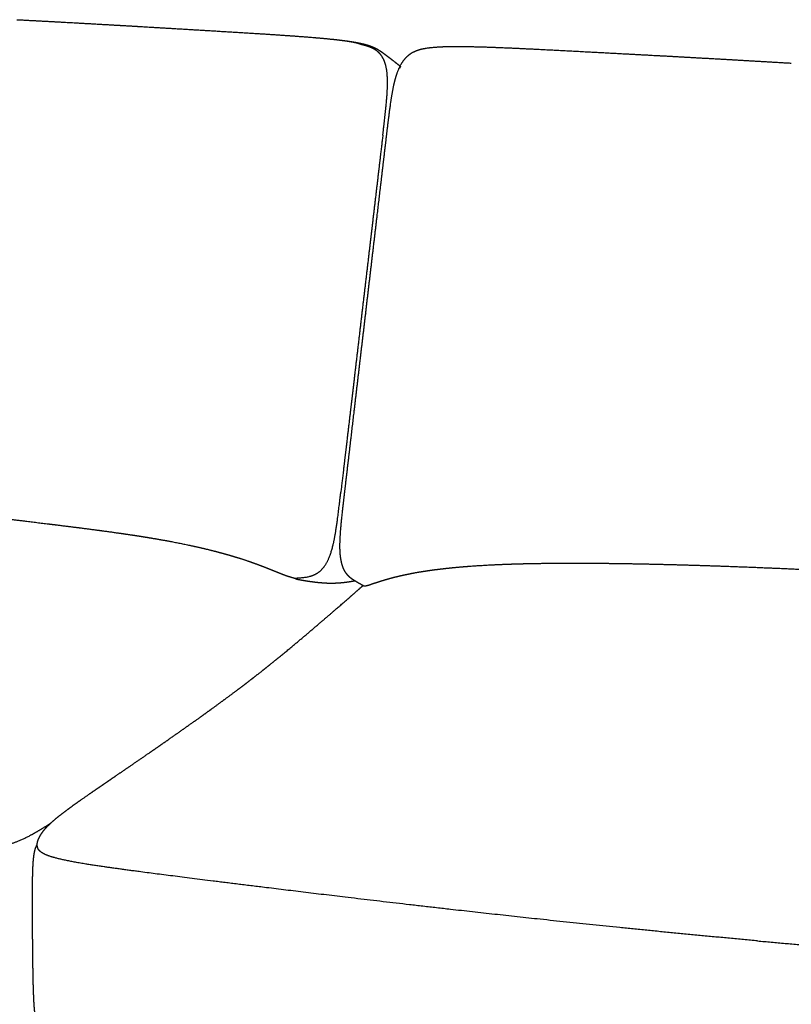
# Model space of a CAD drawing. Units: millimetres. Extents: x 0 to 2842, y 0 to 4019.
# Drawn here: x 816 to 1142, y 987 to 1402 of the extents above; entities that cross this region are included whole.
import ezdxf

# ---------------------------------------------------------------- set-up
doc = ezdxf.new("R2010")
doc.units = ezdxf.units.MM
doc.layers.add('Default', color=7, linetype='Continuous', true_color=0x000000)
doc.layers.add('Make2D$Visible$Curves', color=7, linetype='Continuous', true_color=0x000000)

msp = doc.modelspace()

# ---------------------------------------------------------------- linework, layer by layer
at = {"layer": 'Default'}
msp.add_open_spline([(952.11, 1393.77), (955.84, 1393.31), (961.86, 1392.01), (965.18, 1390.38)], degree=3, dxfattribs=at)
at = {"layer": 'Make2D$Visible$Curves', "color": 178, "lineweight": -3, "true_color": 0x000000}
for points, weights, knots in [([(815.22, 1402.44), (828.51, 1401.75), (841.07, 1401.06), (857.44, 1400.13), (862.01, 1399.87), (869.12, 1399.46), (872.03, 1399.28), (883.02, 1398.64), (890.5, 1398.19), (897.81, 1397.75)], [4887.5151943, 4880.98168787, 4874.83354585, 4866.83670986, 4864.60656641, 4861.14094897, 4859.71825094, 4854.36289155, 4850.71348755, 4847.13547374], [0, 0, 0, 0, 64.378321, 64.378321, 89.082893, 89.082893, 102.531974, 102.531974, 133.402005, 133.402005, 133.402005, 133.402005]), ([(897.81, 1397.75), (907.25, 1397.18), (916.19, 1396.65), (929.03, 1395.8), (933.51, 1395.49), (940.58, 1394.92), (943.12, 1394.71), (947.8, 1394.26), (950.01, 1394.03), (952.11, 1393.77)], [4847.13547374, 4842.51739817, 4838.12203976, 4831.78093229, 4829.56185656, 4826.04807682, 4824.78181881, 4822.44379199, 4821.33641179, 4820.28241339], [0, 0, 0, 0, 42.566123, 42.566123, 64.739574, 64.739574, 76.915842, 76.915842, 86.868041, 86.868041, 86.868041, 86.868041]), ([(952.11, 1393.77), (953.02, 1393.66), (953.93, 1393.54), (956.34, 1393.19), (957.91, 1392.94), (960.03, 1392.51), (960.67, 1392.37), (961.84, 1392.09), (962.4, 1391.94), (963.42, 1391.64), (963.92, 1391.47), (964.61, 1391.22), (964.82, 1391.14), (965.26, 1390.97), (965.48, 1390.87), (965.88, 1390.7), (966.05, 1390.62), (966.21, 1390.54)], [4820.28241339, 4819.82741221, 4819.36803539, 4818.15960749, 4817.37289069, 4816.32295806, 4816.01143008, 4815.44777143, 4815.18344276, 4814.72598787, 4814.51272781, 4814.26394424, 4814.19382388, 4814.07378693, 4814.02295721, 4813.9764992, 4813.96999728, 4813.98514273], [0, 0, 0, 0, 4.428894, 4.428894, 11.786311, 11.786311, 14.875169, 14.875169, 17.59116, 17.59116, 19.953765, 19.953765, 20.982214, 20.982214, 22.078594, 22.078594, 22.91014, 22.91014, 22.91014, 22.91014]), ([(966.21, 1390.54), (966.57, 1390.36), (966.91, 1390.18), (967.6, 1389.77), (967.9, 1389.59), (968.52, 1389.17), (968.88, 1388.92), (969.16, 1388.72)], [4813.98514273, 4814.0182988, 4814.15381247, 4814.85857615, 4815.45466378, 4817.06399286, 4818.40372881, 4819.51706027], [0, 0, 0, 0, 1.921671, 1.921671, 4.231074, 4.231074, 7.970236, 7.970236, 7.970236, 7.970236]), ([(980.16, 1387.31), (980.93, 1387.98), (981.72, 1388.5), (983.31, 1389.28), (984.04, 1389.55), (986.24, 1390.21), (987.84, 1390.48), (992.37, 1391.02), (995.89, 1391.13), (998.87, 1391.15)], [4805.48338272, 4805.28304832, 4805.04607268, 4804.51590847, 4804.25646203, 4803.44680076, 4802.81895144, 4800.99574756, 4799.51290151, 4798.23916367], [0, 0, 0, 0, 4.65182, 4.65182, 8.323932, 8.323932, 15.527646, 15.527646, 29.954575, 29.954575, 29.954575, 29.954575]), ([(998.87, 1391.15), (1003.42, 1391.2), (1008.75, 1391.07), (1017.45, 1390.78), (1022.06, 1390.59), (1035.84, 1389.95), (1045.07, 1389.47), (1054.84, 1388.95)], [4798.23916367, 4796.29287671, 4793.97192549, 4790.15200523, 4788.1184176, 4782.01101795, 4777.88908758, 4773.50065125], [0, 0, 0, 0, 25.103431, 25.103431, 47.870885, 47.870885, 86.849998, 86.849998, 86.849998, 86.849998]), ([(969.16, 1388.72), (969.69, 1388.34), (970.36, 1387.84), (971.26, 1387.17), (971.73, 1386.82), (972.21, 1386.45)], [4819.51706027, 4821.65400762, 4824.90568565, 4829.31648132, 4831.64685889, 4834.11922314], [0, 0, 0, 0, 7.831492, 7.831492, 15.515074, 15.515074, 15.515074, 15.515074]), ([(972.21, 1386.45), (972.84, 1385.97), (973.46, 1385.49), (974.72, 1384.5), (975.38, 1383.99), (976.04, 1383.47)], [4834.11922314, 4837.30818365, 4840.47065148, 4846.97520875, 4850.3365744, 4853.68429497], [0, 0, 0, 0, 9.950001, 9.950001, 20.661092, 20.661092, 20.661092, 20.661092]), ([(974.35, 1375.71), (974.81, 1377.69), (975.41, 1379.75), (977.15, 1383.78), (978.37, 1385.74), (980.16, 1387.31)], [4805.75525895, 4805.94292182, 4806.08691579, 4806.1116017, 4805.95344637, 4805.48338272], [0, 0, 0, 0, 9.311044, 9.311044, 19.97066, 19.97066, 19.97066, 19.97066]), ([(1054.84, 1388.95), (1062.57, 1388.54), (1070.46, 1388.13), (1081.88, 1387.51), (1084.83, 1387.35), (1092.17, 1386.96), (1096.97, 1386.69), (1114.23, 1385.73), (1127.55, 1384.97), (1141.71, 1384.13)], [4773.50065125, 4770.03426042, 4766.48258441, 4761.33960828, 4760.01357857, 4756.70875164, 4754.54895583, 4746.80069628, 4740.83691371, 4734.52387071], [0, 0, 0, 0, 31.040481, 31.040481, 44.011546, 44.011546, 68.800907, 68.800907, 133.401201, 133.401201, 133.401201, 133.401201]), ([(971.11, 1353.68), (971.55, 1357.43), (971.97, 1360.98), (972.9, 1367.95), (973.51, 1372.15), (974.35, 1375.71)], [4802.7521374, 4803.3149909, 4803.84909825, 4804.84690265, 4805.41808483, 4805.75525895], [0, 0, 0, 0, 16.309977, 16.309977, 33.923163, 33.923163, 33.923163, 33.923163]), ([(951.43, 1180.53), (951.43, 1184.18), (951.81, 1188.46), (952.53, 1195.52), (952.95, 1199.12), (953.4, 1202.92)], [4776.94782516, 4777.64773794, 4778.32237732, 4779.39461079, 4779.9193116, 4780.47521589], [0, 0, 0, 0, 17.582339, 17.582339, 33.956958, 33.956958, 33.956958, 33.956958]), ([(786.97, 1194.89), (793.38, 1194.11), (799.8, 1193.35), (812.66, 1191.82), (819.1, 1191.05), (828.79, 1189.88), (832.03, 1189.48), (838.51, 1188.67), (841.76, 1188.26), (848.26, 1187.42), (851.52, 1186.98), (858.05, 1186.08), (861.32, 1185.61), (864.6, 1185.11)], [4838.87781661, 4835.47885032, 4832.05933605, 4825.2163152, 4821.79259373, 4816.69811454, 4815.00693584, 4811.64868143, 4809.98154201, 4806.68328238, 4805.05201178, 4801.83984015, 4800.25859182, 4798.71151472], [0, 0, 0, 0, 31.495858, 31.495858, 62.991798, 62.991798, 78.740606, 78.740606, 94.489464, 94.489464, 110.238766, 110.238766, 125.98838, 125.98838, 125.98838, 125.98838]), ([(871.96, 1183.94), (876.02, 1183.26), (880.1, 1182.52), (888.22, 1180.89), (892.33, 1179.98), (896.38, 1178.98), (898.96, 1178.34), (901.56, 1177.65), (904.13, 1176.92)], [4795.30238824, 4793.46394792, 4791.67458637, 4788.27133281, 4786.6258795, 4785.09995199, 4784.12875488, 4783.19289458, 4782.3206019], [0, 0, 0, 0, 19.475335, 19.475335, 38.926234, 38.926234, 38.926234, 51.296448, 51.296448, 51.296448, 51.296448]), ([(954.61, 1168.39), (954.42, 1168.62), (954.23, 1168.86), (953.88, 1169.35), (953.71, 1169.6), (953.4, 1170.13), (953.26, 1170.4), (952.99, 1170.95), (952.86, 1171.24), (952.5, 1172.14), (952.31, 1172.77), (952.06, 1173.75), (951.99, 1174.09), (951.54, 1176.4), (951.43, 1178.52), (951.43, 1180.53)], [4773.7616291, 4773.82167497, 4773.89499761, 4774.05231856, 4774.13703899, 4774.31183519, 4774.40193487, 4774.58451057, 4774.67688519, 4774.96031164, 4775.1469183, 4775.41895165, 4775.51099319, 4776.10925731, 4776.56178785, 4776.94782516], [0, 0, 0, 0, 1.390297, 1.390297, 2.788286, 2.788286, 4.206631, 4.206631, 5.657962, 5.657962, 8.708081, 8.708081, 10.328656, 10.328656, 19.538181, 19.538181, 19.538181, 19.538181]), ([(904.13, 1176.92), (906.46, 1176.26), (908.8, 1175.54), (912.27, 1174.4), (913.44, 1174), (915.75, 1173.19), (916.91, 1172.76), (918.06, 1172.33)], [4782.3206019, 4781.53350173, 4780.78434622, 4779.78381937, 4779.46724804, 4778.89116503, 4778.62688969, 4778.40549275], [0, 0, 0, 0, 11.173258, 11.173258, 16.769982, 16.769982, 22.357144, 22.357144, 22.357144, 22.357144]), ([(918.06, 1172.33), (918.4, 1172.2), (918.74, 1172.07), (919.07, 1171.95), (919.71, 1171.7), (920.35, 1171.45), (920.98, 1171.2)], [4778.40549275, 4778.34083302, 4778.27964486, 4778.2225037, 4778.1145555, 4778.02021741, 4777.94621845], [0, 0, 0, 0, 1.626729, 1.626729, 1.626729, 4.707472, 4.707472, 4.707472, 4.707472]), ([(920.98, 1171.2), (921.53, 1170.99), (922.08, 1170.77), (922.62, 1170.55), (923.43, 1170.22), (924.26, 1169.88), (925.06, 1169.56)], [4777.94621845, 4777.88258795, 4777.83309674, 4777.80381292, 4777.76055179, 4777.75974526, 4777.83246165], [0, 0, 0, 0, 2.649556, 2.649556, 2.649556, 6.588631, 6.588631, 6.588631, 6.588631]), ([(989.33, 1170.32), (992.02, 1170.7), (994.76, 1171.03), (997.49, 1171.31), (1001.58, 1171.74), (1005.77, 1172.08), (1014.07, 1172.61), (1018.28, 1172.81), (1022.48, 1172.95)], [4742.67932901, 4741.07384407, 4739.50170196, 4737.97757506, 4735.6884203, 4733.4456891, 4729.12639579, 4727.00323448, 4724.9456606], [0, 0, 0, 0, 12.953184, 12.953184, 12.953184, 32.418016, 32.418016, 51.91442, 51.91442, 51.91442, 51.91442]), ([(1030.31, 1173.18), (1037.09, 1173.32), (1044.05, 1173.38), (1057.73, 1173.36), (1064.71, 1173.3), (1078.53, 1173.08), (1085.48, 1172.93), (1099.4, 1172.56), (1106.38, 1172.34), (1113.37, 1172.1)], [4721.1622478, 4717.94590219, 4714.77032765, 4708.6951114, 4705.68532215, 4699.82158323, 4696.92735663, 4691.18751371, 4688.341624, 4685.50694243], [0, 0, 0, 0, 31.312987, 31.312987, 62.719859, 62.719859, 94.266377, 94.266377, 125.813941, 125.813941, 125.813941, 125.813941]), ([(1115.41, 1172.03), (1125.04, 1171.68), (1134.68, 1171.29), (1154.01, 1170.4), (1163.69, 1169.91), (1192.74, 1168.33), (1212.36, 1167.09), (1231.76, 1165.7)], [4684.68022454, 4680.78424282, 4676.90665354, 4669.12155267, 4665.21445004, 4653.40939463, 4645.30924934, 4636.97445523], [0, 0, 0, 0, 43.341381, 43.341381, 86.683572, 86.683572, 173.042336, 173.042336, 173.042336, 173.042336]), ([(925.06, 1169.56), (926.07, 1169.15), (927.1, 1168.74), (928.09, 1168.38), (928.38, 1168.27), (928.67, 1168.17), (929.25, 1167.98), (929.51, 1167.9), (929.8, 1167.8)], [4777.83246165, 4777.92320752, 4778.1324111, 4778.56773004, 4778.69657613, 4778.84290723, 4779.1858902, 4779.3627084, 4779.56669034], [0, 0, 0, 0, 4.923436, 4.923436, 4.923436, 6.342273, 6.342273, 7.799332, 7.799332, 7.799332, 7.799332]), ([(929.8, 1167.8), (930.16, 1167.69), (930.53, 1167.58), (930.88, 1167.47), (931.11, 1167.4), (931.35, 1167.33), (931.57, 1167.26)], [4779.56669034, 4779.81968227, 4780.09450846, 4780.37367838, 4780.55530991, 4780.75303055, 4780.9540414], [0, 0, 0, 0, 1.869731, 1.869731, 1.869731, 3.088318, 3.088318, 3.088318, 3.088318]), ([(931.57, 1167.26), (931.7, 1167.23), (931.83, 1167.19), (932.09, 1167.12), (932.19, 1167.1), (932.32, 1167.07)], [4780.9540414, 4781.07154217, 4781.19248732, 4781.45719354, 4781.57478286, 4781.72082825], [0, 0, 0, 0, 0.677538, 0.677538, 1.397924, 1.397924, 1.397924, 1.397924]), ([(932.71, 1166.87), (932.78, 1166.84), (932.84, 1166.81), (932.91, 1166.78), (932.99, 1166.75), (933.06, 1166.72), (933.13, 1166.69)], [4781.82081259, 4781.84550301, 4781.87481351, 4781.91049953, 4781.94951762, 4781.99500021, 4782.04740936], [0, 0, 0, 0, 0.3463905, 0.3463905, 0.3463905, 0.7257103, 0.7257103, 0.7257103, 0.7257103]), ([(933.13, 1166.69), (933.18, 1166.68), (933.22, 1166.66), (933.31, 1166.63), (933.35, 1166.62), (933.47, 1166.59), (933.55, 1166.57), (933.78, 1166.52), (933.95, 1166.48), (934.1, 1166.46)], [4782.04740936, 4782.08126785, 4782.11304938, 4782.19400385, 4782.23750099, 4782.36826372, 4782.46964605, 4782.75033805, 4782.96936945, 4783.16605729], [0, 0, 0, 0, 0.251572, 0.251572, 0.489354, 0.489354, 0.95218, 0.95218, 1.866776, 1.866776, 1.866776, 1.866776]), ([(934.1, 1166.46), (934.41, 1166.4), (934.74, 1166.34), (935.34, 1166.23), (935.65, 1166.18), (936.55, 1166.03), (937.15, 1165.93), (937.74, 1165.84)], [4783.16605729, 4783.57893994, 4784.0471977, 4784.91895753, 4785.37552423, 4786.73325759, 4787.6714143, 4788.60766746], [0, 0, 0, 0, 1.898853, 1.898853, 3.850066, 3.850066, 7.756623, 7.756623, 7.756623, 7.756623]), ([(958.08, 1165.65), (957.82, 1165.81), (957.47, 1166.02), (956.91, 1166.39), (956.64, 1166.56), (956.05, 1167), (955.77, 1167.23), (955.48, 1167.49)], [4779.36464071, 4778.25702946, 4776.89762902, 4775.28100179, 4774.66360399, 4773.91608663, 4773.75457554, 4773.69456205], [0, 0, 0, 0, 3.718279, 3.718279, 5.98017, 5.98017, 7.831516, 7.831516, 7.831516, 7.831516]), ([(969.53, 1166.09), (970.21, 1166.3), (970.95, 1166.52), (971.67, 1166.73), (972.17, 1166.87), (972.68, 1167.01), (973.2, 1167.15)], [4757.11930612, 4756.35385568, 4755.63009233, 4754.95967726, 4754.50103803, 4754.05559423, 4753.62591901], [0, 0, 0, 0, 3.932169, 3.932169, 3.932169, 6.605401, 6.605401, 6.605401, 6.605401]), ([(973.2, 1167.15), (973.78, 1167.3), (974.37, 1167.45), (974.96, 1167.6), (975.29, 1167.68), (975.62, 1167.76), (975.95, 1167.84)], [4753.62591901, 4753.13694402, 4752.66036924, 4752.19876462, 4751.94565578, 4751.69601093, 4751.44938172], [0, 0, 0, 0, 3.041292, 3.041292, 3.041292, 4.704813, 4.704813, 4.704813, 4.704813]), ([(975.95, 1167.84), (977.02, 1168.1), (978.12, 1168.34), (980.32, 1168.8), (981.44, 1169.02), (984.78, 1169.63), (987.07, 1170), (989.33, 1170.32)], [4751.44938172, 4750.64179638, 4749.85689984, 4748.34357015, 4747.60201912, 4745.43722612, 4744.03265457, 4742.67932901], [0, 0, 0, 0, 5.466694, 5.466694, 10.942599, 10.942599, 21.868663, 21.868663, 21.868663, 21.868663]), ([(941.9, 1147.22), (945.62, 1150.39), (949.12, 1153.42), (954.47, 1158.07), (956.35, 1159.71), (959.06, 1162.07), (960.1, 1162.98), (961.15, 1163.89)], [4718.46455498, 4736.27469873, 4752.98854956, 4778.59284307, 4787.59700222, 4800.62401708, 4805.639977, 4810.69334113], [0, 0, 0, 0, 48.286602, 48.286602, 79.054807, 79.054807, 98.086747, 98.086747, 98.086747, 98.086747]), ([(944.91, 1165.04), (945.49, 1165.01), (946.06, 1164.98), (947.17, 1164.96), (947.71, 1164.95), (948.78, 1164.96), (949.29, 1164.98), (950.31, 1165.02), (950.8, 1165.05), (951.29, 1165.09)], [4801.53829413, 4802.71394678, 4803.89936948, 4806.30320386, 4807.51332965, 4809.96548421, 4811.19806895, 4813.69162245, 4814.94406577, 4816.2079278], [0, 0, 0, 0, 4.403598, 4.403598, 8.808258, 8.808258, 13.212831, 13.212831, 17.616017, 17.616017, 17.616017, 17.616017]), ([(961.1, 1163.91), (960.61, 1164.19), (960.15, 1164.45), (959.27, 1164.96), (958.59, 1165.35), (958.08, 1165.65)], [4793.97826869, 4791.50542315, 4789.17468862, 4784.79938683, 4781.46805321, 4779.36464071], [0, 0, 0, 0, 7.746834, 7.746834, 15.505627, 15.505627, 15.505627, 15.505627]), ([(962.59, 1163.9), (962.73, 1163.93), (962.88, 1163.97), (963.14, 1164.03), (963.23, 1164.05), (963.42, 1164.1), (963.52, 1164.12), (963.63, 1164.15)], [4776.99671271, 4775.72586914, 4774.43746401, 4772.54340123, 4771.90137712, 4770.66239725, 4769.9901768, 4769.38463818], [0, 0, 0, 0, 3.906518, 3.906518, 5.857698, 5.857698, 7.756482, 7.756482, 7.756482, 7.756482]), ([(963.63, 1164.15), (963.68, 1164.16), (963.74, 1164.18), (963.83, 1164.2), (963.87, 1164.21), (963.93, 1164.23), (963.95, 1164.24), (963.99, 1164.26), (964.01, 1164.27), (964.04, 1164.28)], [4769.38463818, 4769.09618543, 4768.77161487, 4768.34305296, 4768.18577265, 4767.97311208, 4767.90040228, 4767.75726069, 4767.69656674, 4767.62768872], [0, 0, 0, 0, 0.914527, 0.914527, 1.37732, 1.37732, 1.615087, 1.615087, 1.866644, 1.866644, 1.866644, 1.866644]), ([(964.04, 1164.28), (964.09, 1164.3), (964.13, 1164.32), (964.19, 1164.34), (964.23, 1164.36), (964.28, 1164.38), (964.33, 1164.4)], [4767.62768872, 4767.52108079, 4767.41980961, 4767.32237928, 4767.23327163, 4767.14981699, 4767.06902779], [0, 0, 0, 0, 0.3792683, 0.3792683, 0.3792683, 0.7256024, 0.7256024, 0.7256024, 0.7256024]), ([(964.64, 1164.54), (964.7, 1164.56), (964.75, 1164.57), (964.87, 1164.61), (964.94, 1164.63), (965.01, 1164.65)], [4766.64806411, 4766.41462023, 4766.22512688, 4765.78092133, 4765.57060524, 4765.36095692], [0, 0, 0, 0, 0.720281, 0.720281, 1.397708, 1.397708, 1.397708, 1.397708]), ([(965.01, 1164.65), (965.12, 1164.69), (965.25, 1164.73), (965.38, 1164.78), (965.58, 1164.84), (965.8, 1164.91), (966.02, 1164.98)], [4765.36095692, 4765.00233626, 4764.63328735, 4764.28550008, 4763.75100189, 4763.20225039, 4762.68281706], [0, 0, 0, 0, 1.218316, 1.218316, 1.218316, 3.087467, 3.087467, 3.087467, 3.087467]), ([(966.02, 1164.98), (966.19, 1165.03), (966.36, 1165.08), (966.74, 1165.2), (966.93, 1165.27), (967.14, 1165.33), (967.84, 1165.56), (968.67, 1165.83), (969.53, 1166.09)], [4762.68281706, 4762.26407159, 4761.89015476, 4761.10096025, 4760.73191008, 4760.37017452, 4759.14860615, 4758.07527887, 4757.11930612], [0, 0, 0, 0, 1.456338, 1.456338, 2.874455, 2.874455, 2.874455, 7.792898, 7.792898, 7.792898, 7.792898]), ([(913.49, 1123.96), (914.75, 1124.94), (916.11, 1126), (918.77, 1128.09), (919.82, 1128.93), (921.46, 1130.24), (922.26, 1130.88), (924.75, 1132.89), (926.36, 1134.2), (932.57, 1139.3), (937.27, 1143.26), (941.9, 1147.22)], [4581.42261416, 4587.74201794, 4594.48650513, 4607.52882646, 4612.65979572, 4620.59677574, 4624.51056981, 4636.52890479, 4644.26270231, 4674.11397229, 4696.49732976, 4718.46455498], [0, 0, 0, 0, 20.811375, 20.811375, 37.88006, 37.88006, 51.656984, 51.656984, 76.559794, 76.559794, 147.806156, 147.806156, 147.806156, 147.806156]), ([(881.7, 1100.81), (884.63, 1102.86), (887.45, 1104.85), (892.09, 1108.15), (893.93, 1109.46), (896.55, 1111.36), (897.45, 1112.01), (901.1, 1114.66), (903.64, 1116.52), (907.82, 1119.64), (909.46, 1120.88), (911.78, 1122.65), (912.58, 1123.26), (913.49, 1123.96)], [4443.89857489, 4454.72092617, 4465.47675789, 4483.90296194, 4491.42220348, 4502.4986766, 4506.33207396, 4522.23141417, 4533.82269288, 4553.5762842, 4561.52080361, 4572.92775441, 4576.91266488, 4581.42261416], [0, 0, 0, 0, 38.730467, 38.730467, 65.363256, 65.363256, 77.920831, 77.920831, 113.828344, 113.828344, 137.924261, 137.924261, 148.413719, 148.413719, 148.413719, 148.413719]), ([(849.61, 1078.68), (850.38, 1079.22), (851.17, 1079.76), (852.78, 1080.86), (853.57, 1081.4), (855.11, 1082.46), (855.94, 1083.03), (857.72, 1084.24), (858.57, 1084.83), (861.87, 1087.09), (864.57, 1088.94), (872.39, 1094.32), (877.15, 1097.62), (881.7, 1100.81)], [4335.50983046, 4337.96433529, 4340.48312441, 4345.60676056, 4348.14863445, 4353.11582279, 4355.80864237, 4361.56496015, 4364.36048055, 4375.15387252, 4384.10888982, 4410.56265903, 4427.1963937, 4443.89857489], [0, 0, 0, 0, 11.413602, 11.413602, 22.640044, 22.640044, 33.342335, 33.342335, 43.438337, 43.438337, 72.304653, 72.304653, 120.353362, 120.353362, 120.353362, 120.353362]), ([(833.36, 1067.06), (834.74, 1068.14), (836.21, 1069.24), (837.61, 1070.26), (839.77, 1071.84), (841.93, 1073.36), (845.8, 1076.06), (847.65, 1077.34), (849.61, 1078.68)], [4284.63391737, 4288.99315197, 4293.58417634, 4297.947707, 4304.71791537, 4311.43309768, 4323.49815809, 4329.30104129, 4335.50983046], [0, 0, 0, 0, 14.968823, 14.968823, 14.968823, 38.222992, 38.222992, 57.093098, 57.093098, 57.093098, 57.093098]), ([(825.08, 1058.5), (825.23, 1058.76), (825.39, 1059.02), (825.67, 1059.46), (825.82, 1059.68), (826.32, 1060.38), (826.69, 1060.85), (827.05, 1061.27), (827.69, 1062.02), (828.38, 1062.73), (829.05, 1063.36)], [4257.69621499, 4258.08951887, 4258.60265418, 4259.51696072, 4260.03179859, 4261.70252548, 4262.96953699, 4264.18171859, 4266.3247245, 4268.61168295, 4270.79322021], [0, 0, 0, 0, 1.67539, 1.67539, 3.531068, 3.531068, 7.855184, 7.855184, 7.855184, 15.440873, 15.440873, 15.440873, 15.440873]), ([(823.83, 1055.19), (823.84, 1055.31), (823.86, 1055.43), (823.88, 1055.55), (823.95, 1055.93), (824.06, 1056.32), (824.22, 1056.74), (824.43, 1057.28), (824.71, 1057.86), (825.08, 1058.5)], [4250.77852805, 4251.08719605, 4251.3951282, 4251.7013057, 4252.63627314, 4253.55988414, 4254.44752928, 4255.60974426, 4256.69931832, 4257.69621499], [0, 0, 0, 0, 1.041343, 1.041343, 1.041343, 4.22612, 4.22612, 4.22612, 8.379975, 8.379975, 8.379975, 8.379975]), ([(822.97, 1052.81), (823.18, 1053.48), (823.41, 1053.99), (823.67, 1054.51), (823.74, 1054.62), (823.8, 1054.73)], [4253.89072318, 4254.83201668, 4256.10573557, 4257.58917401, 4257.93375135, 4258.28372311], [0, 0, 0, 0, 4.00317, 4.00317, 5.162583, 5.162583, 5.162583, 5.162583]), ([(824.1, 1053.16), (824.06, 1053.26), (824.01, 1053.41), (823.96, 1053.56), (823.94, 1053.67), (823.87, 1053.94), (823.84, 1054.13), (823.79, 1054.6), (823.79, 1054.89), (823.83, 1055.19)], [4246.2587017, 4246.2011358, 4246.45377559, 4246.70896641, 4246.93479461, 4247.54294335, 4248.0277816, 4249.23367585, 4250.01573538, 4250.77852805], [0, 0, 0, 0, 0.339249, 0.339249, 1.064523, 1.064523, 2.673783, 2.673783, 5.436042, 5.436042, 5.436042, 5.436042]), ([(822.05, 1046), (822.09, 1046.66), (822.13, 1047.36), (822.25, 1048.7), (822.32, 1049.41), (822.41, 1050.07), (822.46, 1050.48), (822.53, 1050.88), (822.6, 1051.26), (822.71, 1051.86), (822.84, 1052.37), (822.97, 1052.81)], [4252.21567809, 4252.10091364, 4252.00653617, 4251.92772966, 4251.93919295, 4252.07085686, 4252.15168173, 4252.27957087, 4252.47880326, 4252.79474439, 4253.25910529, 4253.89072318], [0, 0, 0, 0, 2.732644, 2.732644, 5.464966, 5.464966, 5.464966, 7.118894, 7.118894, 7.118894, 9.699897, 9.699897, 9.699897, 9.699897]), ([(821.79, 1032.79), (821.8, 1034.81), (821.81, 1036.97), (821.85, 1040.07), (821.88, 1041.19), (821.94, 1043.44), (821.98, 1044.81), (822.05, 1046)], [4256.12477717, 4255.43381588, 4254.71405304, 4253.74372812, 4253.40319446, 4252.77533578, 4252.42189218, 4252.21567809], [0, 0, 0, 0, 8.535676, 8.535676, 13.110334, 13.110334, 18.078016, 18.078016, 18.078016, 18.078016]), ([(821.87, 1016.1), (821.85, 1018.92), (821.83, 1021.75), (821.79, 1027.29), (821.79, 1030.03), (821.79, 1032.79)], [4262.11977373, 4261.06881248, 4260.03162766, 4258.03625448, 4257.06890845, 4256.12477717], [0, 0, 0, 0, 11.826744, 11.826744, 23.131987, 23.131987, 23.131987, 23.131987]), ([(822.06, 1000.25), (822.02, 1002.81), (821.98, 1005.35), (821.92, 1010.62), (821.9, 1013.37), (821.87, 1016.1)], [4268.02515404, 4267.07387085, 4266.12604139, 4264.15956853, 4263.13671081, 4262.11977373], [0, 0, 0, 0, 10.54543, 10.54543, 22.083083, 22.083083, 22.083083, 22.083083]), ([(822.46, 988.06), (822.39, 989.19), (822.34, 990.44), (822.26, 992.47), (822.23, 993.47), (822.14, 996.36), (822.1, 998.24), (822.06, 1000.25)], [4272.36714557, 4272.01454342, 4271.58655322, 4270.87485644, 4270.51397059, 4269.46613462, 4268.76886464, 4268.02515404], [0, 0, 0, 0, 5.508603, 5.508603, 9.925083, 9.925083, 16.96866, 16.96866, 16.96866, 16.96866]), ([(823.2, 981.02), (823.02, 982.01), (822.9, 982.98), (822.79, 983.97), (822.64, 985.31), (822.54, 986.73), (822.46, 988.06)], [4274.0204174, 4273.91301449, 4273.73481481, 4273.50430312, 4273.19270797, 4272.77835289, 4272.36714557], [0, 0, 0, 0, 4.040698, 4.040698, 4.040698, 9.667982, 9.667982, 9.667982, 9.667982])]:
    msp.add_rational_spline(points, weights, degree=3, knots=knots, dxfattribs=at)
for points, weights in [([(968.55, 1387.72), (967.74, 1388.75), (966.73, 1389.62), (965.18, 1390.38)], [4809.87497362, 4810.47818072, 4811.14385253, 4812.04849238]), ([(971.47, 1375.76), (971.5, 1381.22), (970.71, 1385.01), (968.55, 1387.72)], [4805.99423803, 4807.11007803, 4808.27195437, 4809.87497362]), ([(976.04, 1383.47), (976.36, 1383.21), (976.7, 1382.94), (977.05, 1382.66)], [4853.68429497, 4855.33662049, 4857.06788072, 4858.83511128]), ([(976.5, 1382.26), (976.6, 1382.22), (976.7, 1382.18), (976.8, 1382.14)], [4875.24383621, 4875.18630281, 4875.12958399, 4875.07365344]), ([(969.5, 1353.77), (970.61, 1363.18), (971.45, 1370.3), (971.47, 1375.76)], [4802.3968716, 4803.80859438, 4804.87839803, 4805.99423803]), ([(969.5, 1353.77), (968.39, 1344.36), (967, 1332.65), (965.49, 1319.77)], [4802.3968716, 4800.98514882, 4799.23150692, 4797.31820692]), ([(967.1, 1319.61), (968.4, 1330.65), (969.73, 1342.01), (971.11, 1353.68)], [4797.6606006, 4799.30125061, 4801.00061326, 4802.7521374]), ([(971.52, 1353.8), (971.52, 1353.8), (971.52, 1353.8), (971.52, 1353.8)], [4800.42429876, 4800.42236772, 4800.42043326, 4800.41849536]), ([(965.49, 1319.77), (963.97, 1306.88), (962.32, 1292.81), (960.66, 1278.73)], [4797.31820692, 4795.40490693, 4793.33194883, 4791.25689013]), ([(962.27, 1278.52), (963.87, 1292.12), (965.47, 1305.81), (967.1, 1319.61)], [4791.59240303, 4793.59669935, 4795.61338708, 4797.6606006]), ([(967.53, 1319.8), (967.52, 1319.8), (967.52, 1319.79), (967.52, 1319.79)], [4795.28695513, 4795.31301975, 4795.33847733, 4795.36335994]), ([(960.66, 1278.73), (959.01, 1264.63), (957.35, 1250.53), (955.83, 1237.57)], [4791.25689013, 4789.18183144, 4787.10467216, 4785.19662046]), ([(957.43, 1237.32), (959.06, 1251.17), (960.67, 1264.9), (962.27, 1278.52)], [4785.52618255, 4787.56458875, 4789.5878216, 4791.59240303]), ([(962.7, 1278.7), (962.7, 1278.7), (962.7, 1278.7), (962.7, 1278.71)], [4789.37761, 4789.35270432, 4789.32720374, 4789.30107123]), ([(955.83, 1237.57), (954.3, 1224.6), (952.91, 1212.77), (951.79, 1203.24)], [4785.19662046, 4783.28856876, 4781.54962465, 4780.1488957]), ([(953.4, 1202.92), (954.78, 1214.71), (956.12, 1226.18), (957.43, 1237.32)], [4780.47521589, 4782.20409671, 4783.88864465, 4785.52618255]), ([(957.86, 1237.53), (957.86, 1237.52), (957.86, 1237.52), (957.86, 1237.52)], [4783.15892991, 4783.18430499, 4783.20911004, 4783.23337425]), ([(948.55, 1181.07), (949.82, 1186.48), (950.67, 1193.71), (951.79, 1203.24)], [4777.17818822, 4777.68565298, 4778.74816676, 4780.1488957]), ([(864.6, 1185.11), (867.04, 1184.74), (869.51, 1184.35), (871.96, 1183.94)], [4798.71151472, 4797.5580511, 4796.41425226, 4795.30238824]), ([(942.75, 1169.79), (945.57, 1172.05), (947.27, 1175.65), (948.55, 1181.07)], [4777.53777484, 4776.71830772, 4776.67072346, 4777.17818822]), ([(1022.48, 1172.95), (1025.08, 1173.05), (1027.7, 1173.12), (1030.31, 1173.18)], [4724.9456606, 4723.66667675, 4722.40606901, 4721.1622478]), ([(1113.37, 1172.1), (1114.05, 1172.08), (1114.73, 1172.05), (1115.41, 1172.03)], [4685.50694243, 4685.23126331, 4684.95569353, 4684.68022454]), ([(932.32, 1167.07), (938.08, 1167.21), (940.71, 1168.15), (942.75, 1169.79)], [4781.72082825, 4779.12645089, 4778.13032126, 4777.53777484]), ([(932.32, 1167.07), (932.46, 1167), (932.58, 1166.94), (932.71, 1166.87)], [4781.72082825, 4781.74770763, 4781.7738599, 4781.82081259]), ([(955.48, 1167.49), (955.18, 1167.77), (954.88, 1168.08), (954.61, 1168.39)], [4773.69456205, 4773.63123094, 4773.68198123, 4773.7616291]), ([(937.74, 1165.84), (938.4, 1165.74), (939.07, 1165.65), (939.71, 1165.56)], [4788.60766746, 4789.68693021, 4790.79115371, 4791.90083907]), ([(939.71, 1165.56), (941.53, 1165.32), (943.26, 1165.14), (944.91, 1165.04)], [4791.90083907, 4795.01463513, 4798.21070152, 4801.53829413]), ([(951.29, 1165.09), (951.75, 1165.12), (952.21, 1165.17), (952.65, 1165.21)], [4816.2079278, 4817.416773, 4818.6319201, 4819.85426431]), ([(952.65, 1165.21), (952.9, 1165.24), (953.14, 1165.26), (953.38, 1165.29)], [4819.85426431, 4820.52496411, 4821.19763875, 4821.8720917]), ([(953.38, 1165.29), (954.59, 1165.43), (955.73, 1165.61), (956.81, 1165.8)], [4821.8720917, 4825.25753807, 4828.68863311, 4832.15642038]), ([(956.81, 1165.8), (957.08, 1165.85), (957.34, 1165.9), (957.6, 1165.95)], [4832.15642038, 4833.01105012, 4833.86798597, 4834.72701055]), ([(961.36, 1163.77), (961.27, 1163.82), (961.19, 1163.87), (961.1, 1163.91)], [4795.26633776, 4794.83745174, 4794.40809392, 4793.97826869]), ([(961.36, 1163.77), (961.37, 1163.77), (961.38, 1163.76), (961.4, 1163.75)], [4795.26633754, 4794.78253243, 4794.29856054, 4793.81413243]), ([(961.4, 1163.75), (961.52, 1163.71), (961.78, 1163.74), (962.15, 1163.81)], [4793.81413243, 4789.66117809, 4785.54057618, 4781.41204164]), ([(962.15, 1163.81), (962.28, 1163.83), (962.43, 1163.86), (962.59, 1163.9)], [4781.41204164, 4779.94071963, 4778.46170326, 4776.99671271]), ([(964.33, 1164.4), (964.43, 1164.45), (964.53, 1164.49), (964.64, 1164.54)], [4767.06902779, 4766.91539775, 4766.78537061, 4766.64806411]), ([(829.05, 1063.36), (830.41, 1064.66), (831.95, 1065.95), (833.36, 1067.06)], [4270.79322021, 4275.2326254, 4280.17687986, 4284.63391737]), ([(821.03, 1058.7), (823.61, 1060.09), (826.36, 1061.76), (829.46, 1063.75)], [4274.31220325, 4281.69522003, 4290.72850072, 4301.65920257]), ([(805.36, 1053.31), (811.22, 1054.27), (815.79, 1055.9), (821.03, 1058.7)], [4246.8253873, 4251.27222047, 4259.44736736, 4274.31220325]), ([(825.52, 1051.49), (824.78, 1052.01), (824.31, 1052.56), (824.1, 1053.16)], [4238.35831455, 4240.77066787, 4243.36802949, 4246.2587017]), ([(844.3, 1046.54), (833.25, 1048.34), (827.95, 1049.77), (825.52, 1051.49)], [4217.8773188, 4224.51609457, 4230.44073444, 4238.35831455]), ([(897.93, 1039.35), (872.26, 1042.56), (855.38, 1044.74), (844.3, 1046.54)], [4193.245892, 4203.88563136, 4211.23854303, 4217.8773188]), ([(998.01, 1027.4), (958.51, 1031.86), (923.74, 1036.13), (897.93, 1039.35)], [4153.14009426, 4168.67958557, 4182.60615263, 4193.245892]), ([(1127.47, 1014.14), (1082.46, 1018.23), (1037.81, 1022.91), (998.01, 1027.4)], [4102.86831023, 4120.44818739, 4137.60060295, 4153.14009426]), ([(1127.47, 1014.14), (1172.86, 1010.02), (1218.62, 1006.48), (1260.14, 1003.53)], [4102.86831023, 4085.28843307, 4067.28109431, 4051.05096519])]:
    msp.add_rational_spline(points, weights, degree=3, dxfattribs=at)

doc.saveas('drawing.dxf')
